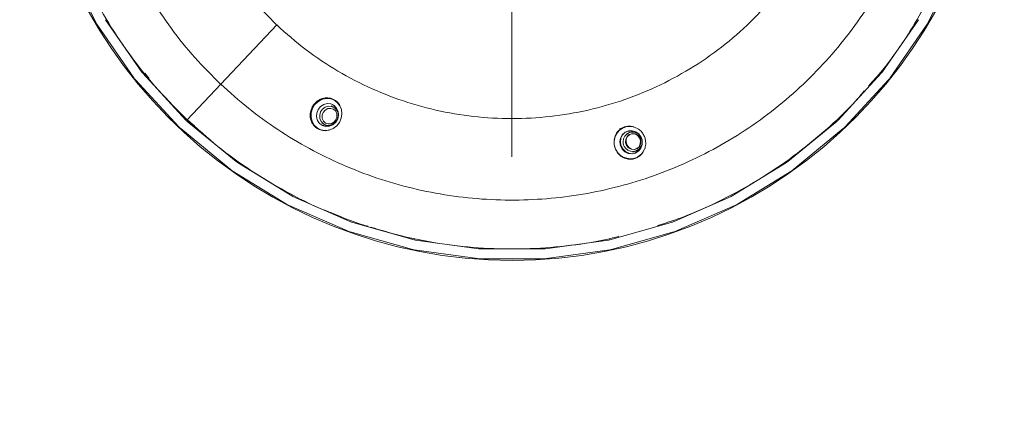
# Model space of a CAD drawing. Units: metres. Extents: x 0 to 331, y -21 to 48.
# Drawn here: x 102 to 102, y 21 to 21 of the extents above; entities that cross this region are included whole.
import ezdxf
from ezdxf import colors
from ezdxf.entities.mleader import LeaderData, LeaderLine
from ezdxf.math import Vec2, Vec3

# ---------------------------------------------------------------- set-up
doc = ezdxf.new("R2010")
doc.units = ezdxf.units.M
doc.header["$LTSCALE"] = 0.2625
doc.header["$MEASUREMENT"] = 0
doc.linetypes.add('TRAZO_Y_PUNTO', pattern=[1, 0.5, -0.25, 0, -0.25])
doc.styles.add('cotas', font='simplex.shx', dxfattribs={"width": 0.8, "height": 0.075})

# ---------------------------------------------------------------- blocks, each defined once
blk = doc.blocks.new('_None')

msp = doc.modelspace()

# ---------------------------------------------------------------- leaders
at = {"color": 1}
ml = msp.add_multileader_mtext('Standard', dxfattribs=at)
ml.set_content('TAMIZ ALIVIADERO\\PPASO 6mm', color=1, style='cotas')
ml.set_leader_properties()
ml.set_arrow_properties(name='NONE')
ml.build(insert=Vec2(0, 0))
ml.multileader.update_dxf_attribs({"text_left_attachment_type": 5, "text_right_attachment_type": 5, "dogleg_length": 0.009526063484963971, "arrow_head_size": 0.08437710942773573})
ctx = ml.context
ctx.base_point, ctx.char_height, ctx.arrow_head_size, ctx.landing_gap_size, ctx.plane_origin = Vec3(102.642437585252, 20.9412286720255), 0.07500000000000001, 0.08437710942773573, 0.04500112502842768, Vec3(101.0746346413345, 10.44715075941882)
ctx.left_attachment, ctx.right_attachment = 5, 5
notes = []
notes.append((ctx, [(1, (1, 1, 0), (102.6352930376382, 20.9412286720255), (1, 0), 0.007144547613722978, [(0, [(102.3294326243442, 20.79852416711729)], 0, [])])]))
ctx.mtext.insert = Vec3(102.6874387102804, 21.1562286720255)
ctx.mtext.has_bg_fill, ctx.mtext.bg_color, ctx.mtext.bg_scale_factor, ctx.mtext.bg_transparency, ctx.mtext.use_window_bg_color = 1, -1023410167, 1.5, 0, 1
for ctx, leaders in notes:
    for number, flags, end, landing, length, lines in leaders:
        leader = LeaderData()
        leader.index, (leader.has_last_leader_line, leader.has_dogleg_vector, leader.attachment_direction) = number, flags
        leader.last_leader_point, leader.dogleg_vector, leader.dogleg_length = Vec3(end), Vec3(landing), length
        for number, points, colour, breaks in lines:
            line = LeaderLine()
            line.index, line.vertices, line.color, line.breaks = number, Vec3.list(points), colors.encode_raw_color(colour), breaks
            leader.lines.append(line)
        ctx.leaders.append(leader)

# ---------------------------------------------------------------- next in the draw order: wipeouts: each hides what was drawn before it
at = {"color": 6, "linetype": 'ByBlock', "lineweight": -2}
msp.add_wipeout([(80.0796662457665, 20.700000000000017), (80.0796662457665, 16.799999999999997), (79.96166624576651, 16.799999999999997), (79.96166624576651, 16.882499999999993), (79.92966624576653, 16.882499999999993), (79.92966624576653, 16.217499999999994), (79.96166624576651, 16.217499999999994), (79.96166624576651, 16.299999999999994), (80.0796662457665, 16.299999999999994), (80.0796662457665, 15.999999999999984), (83.27966624576652, 15.999999999999984), (83.27966624576652, 16.549999999999983), (96.07966624576652, 16.549999999999983), (96.07966624576652, 19.699999999999996), (96.3296662457665, 19.699999999999996), (96.3296662457665, 19.58799999999997), (96.2446662457665, 19.58799999999997), (96.2446662457665, 19.55000000000001), (96.9146662457665, 19.55000000000001), (96.9146662457665, 19.58799999999997), (96.8296662457665, 19.58799999999997), (96.8296662457665, 19.699999999999996), (98.67716624576668, 19.699999999999996), (98.67716624576668, 17.099999999999994), (98.37716624576666, 17.099999999999994), (98.37716624576666, 16.549999999999983), (99.27716624576667, 16.549999999999983), (99.27716624576667, 17.099999999999994), (98.97716624576665, 17.099999999999994), (98.97716624576665, 19.699999999999996), (100.07966624576666, 19.699999999999996), (100.07966624576666, 17.799999999999994), (100.07966624576666, 17.037999999999993), (100.09589952284385, 16.94938217304665), (100.12832555854504, 16.889804427633162), (100.18492488636296, 16.834161978821484), (100.21248235804283, 16.817165363998456), (100.25781723092462, 16.798547042059965), (100.32966624576666, 16.787999999999993), (100.39963890975763, 16.79799202868653), (100.44847110193606, 16.818033170340236), (100.47571392828962, 16.83509589844049), (100.5216647426277, 16.877885737040394), (100.53630545973513, 16.897286691281558), (100.56823988764724, 16.96328308491488), (100.57966624576665, 17.037999999999993), (100.57966624576665, 17.799999999999994), (100.57966624576665, 19.699999999999996), (102.4296662457665, 19.699999999999996), (102.4296662457665, 17.037999999999993), (102.44531091566783, 16.950950707904408), (102.4658117579365, 16.90851541390973), (102.4859922845416, 16.879916488072112), (102.5174982264618, 16.847732994150878), (102.55096715916805, 16.82367187513365), (102.60080511861091, 16.800763993829456), (102.63067261312003, 16.79284775350794), (102.6796662457665, 16.787999999999993), (102.72690518977936, 16.79250360049778), (102.81008298566769, 16.824712696220452), (102.82243704943096, 16.832776956408374), (102.85558384958985, 16.860368368061728), (102.86293542538458, 16.86796351038049), (102.8983784970978, 16.91690106888332), (102.91424941782084, 16.951566584072296), (102.92966624576651, 17.037999999999993), (102.92966624576651, 19.699999999999996), (103.4796662457665, 19.699999999999996), (103.4796662457665, 17.099999999999994), (103.17966624576651, 17.099999999999994), (103.17966624576651, 16.549999999999983), (104.07966624576648, 16.549999999999983), (104.07966624576648, 17.099999999999994), (103.7796662457665, 17.099999999999994), (103.7796662457665, 21.299999999999823), (98.67716624576668, 21.30000000000005), (98.67716624576668, 21.000000000000007), (95.7796662457665, 21.000000000000004), (95.7796662457665, 20.700000000000017)], dxfattribs=at)

# ---------------------------------------------------------------- next in the draw order: hatches: boundary and pattern name
h = msp.add_hatch(color=251)
h.dxf.hatch_style = 1
edge = h.paths.add_edge_path()
edge.add_arc((112.0143713153751, 20.55850358318158), 0.03021395309477033, 46.201026497928126, 133.7989735020697, ccw=False)
edge.add_line((112.0352833060687, 20.58031118751691), (112.0352833060687, 20.57195634083566))
edge.add_arc((112.0331287373306, 20.57195634083555), 0.002154568738063429, 282.6, 360, ccw=False)
edge.add_line((112.0335987419391, 20.56985366108935), (112.0202688666892, 20.56659078567488))
edge.add_arc((112.0210568154302, 20.56306570488772), 0.003612071119795778, 102.5999973793316, 179.9999973793316)
edge.add_line((112.0174447443104, 20.56306570505293), (112.0174447443104, 20.51027710096721))
edge.add_arc((112.0210568154302, 20.51027710096726), 0.003612071119758012, 179.999999999211, 257.399999999211)
edge.add_line((112.020268866528, 20.50675202021616), (112.0443715855335, 20.50348914478726))
edge.add_arc((112.0439015810212, 20.50138646501938), 0.002154568738232021, 2.6202632170679863e-06, 77.40000262026308, ccw=False)
edge.add_line((112.0460561497595, 20.50138646511791), (112.0460561497595, 20.50000000000002))
edge.add_line((112.0460561497595, 20.50000000000002), (111.9826864809908, 20.50000000000002))
edge.add_line((111.9826864809908, 20.50000000000002), (111.9826864809908, 20.50138646501934))
edge.add_arc((111.984841049729, 20.50138646501932), 0.002154568738177116, 102.60000000075581, 180.0000000007558, ccw=False)
edge.add_line((111.9843710451206, 20.50348914476566), (112.0084737640608, 20.50675202018018))
edge.add_arc((112.00768581532, 20.51027710096746), 0.003612071119873988, 282.5999973767383, 359.9999973767383)
edge.add_line((112.0112978864398, 20.51027710080208), (112.0112978864398, 20.5630657048878))
edge.add_arc((112.0076858153201, 20.56306570488775), 0.003612071119758012, 0, 77.39999999999996)
edge.add_line((112.0084737642222, 20.56659078563884), (111.9951438889074, 20.56985366106775))
edge.add_arc((111.9956138934197, 20.57195634083549), 0.002154568738118335, 180.0000026164884, 257.4000026164883, ccw=False)
edge.add_arc((91419.23598421681, 20.576133764127), 91307.24252489221, 179.9999973786447, 180.0000026213554, ccw=False)
h = msp.add_hatch(color=251)
h.dxf.hatch_style = 1
edge = h.paths.add_edge_path()
edge.add_arc((114.6642717920748, 20.55850358318141), 0.03021395309477033, 46.20102649793028, 133.7989735020719)
edge.add_line((114.6433598013813, 20.58031118751673), (114.6433598013813, 20.57195634083555))
edge.add_arc((114.6455143701193, 20.57195634083543), 0.002154568738063429, 179.9999999969768, 257.3999999969768)
edge.add_line((114.6450443655109, 20.56985366108923), (114.6583742407607, 20.56659078567471))
edge.add_arc((114.6575862920198, 20.56306570488758), 0.003612071119760302, 2.6210100827483984e-06, 77.40000262101012, ccw=False)
edge.add_line((114.6611983631395, 20.56306570505281), (114.6611983631395, 20.51027710096709))
edge.add_arc((114.6575862920198, 20.51027710096714), 0.003612071119758012, 282.6, 360, ccw=False)
edge.add_line((114.6583742409219, 20.50675202021605), (114.6342715219165, 20.50348914478715))
edge.add_arc((114.6347415264287, 20.50138646501926), 0.002154568738232021, 102.5999973797368, 179.9999973797369)
edge.add_line((114.6325869576905, 20.5013864651178), (114.6325869576905, 20.49999999999991))
edge.add_line((114.6325869576905, 20.49999999999991), (114.6959566264592, 20.49999999999991))
edge.add_line((114.6959566264592, 20.49999999999991), (114.6959566264592, 20.50138646501923))
edge.add_arc((114.693802057721, 20.5013864650192), 0.002154568738177116, 0, 77.4)
edge.add_line((114.6942720623293, 20.50348914476555), (114.6701693433891, 20.50675202018007))
edge.add_arc((114.67095729213, 20.51027710096734), 0.003612071119873988, 180.0000026232617, 257.4000026232617, ccw=False)
edge.add_line((114.6673452210101, 20.51027710080196), (114.6673452210101, 20.56306570488768))
edge.add_arc((114.6709572921299, 20.56306570488763), 0.003612071119758012, 102.60000000078901, 180.000000000789, ccw=False)
edge.add_line((114.6701693432277, 20.56659078563873), (114.6834992185426, 20.56985366106763))
edge.add_arc((114.6830292140302, 20.57195634083537), 0.002154568738118335, 282.5999973835117, 359.9999973835116)
edge.add_arc((-91192.55734048813, 20.57613376412686), 91307.242524271, 359.9999973786447, 2.62135535870034e-06)

# ---------------------------------------------------------------- next in the draw order: linework, layer by layer
at = {"color": 1, "linetype": 'TRAZO_Y_PUNTO', "lineweight": 0, "ltscale": 0.5}
msp.add_line((102.2125892683327, 20.48136467195137), (102.2125892683328, 21.11488469529878), dxfattribs=at)
at = {"color": 1, "linetype": 'ByBlock', "lineweight": 0, "ltscale": 0.5}
for p, q in [((102.0761491551459, 20.73995252845344), (102.0850036188424, 20.72248204571662)), ((102.3401749178231, 20.72248204571662), (102.3490293815196, 20.73995252845344)), ((102.0854266628087, 20.72177303356585), (102.0965956121147, 20.70568347496447)), ((102.0878910764516, 20.72348376882729), (102.0990600332082, 20.70739421022591)), ((102.1404235332668, 20.72185402882752), (102.1232405647099, 20.70369513106999)), ((102.1404232724965, 20.72185434920249), (102.1404235332668, 20.72185402882752)), ((102.140468564576, 20.72181144875941), (102.1404689520061, 20.72181185854134)), ((102.3261185034574, 20.70739421022591), (102.3372874602139, 20.72348376882729)), ((102.3285829245508, 20.70568347496447), (102.3397518738568, 20.72177303356585)), ((102.0993182181776, 20.70707209927497), (102.1125901758135, 20.69266812277493)), ((102.1012816845835, 20.70538852883038), (102.0999351113499, 20.70705648285804)), ((102.312588360852, 20.69266812277493), (102.3258603184879, 20.70707209927497)), ((102.097111974603, 20.705039245612), (102.1103839322389, 20.69063526911197)), ((102.1010711535275, 20.7054493851727), (102.1010710939229, 20.7054494596785)), ((102.1011866971314, 20.70531052870211), (102.1011865034163, 20.70531076712069)), ((102.1232405200065, 20.70369519067464), (102.112930786556, 20.69279979688582)), ((102.1232975914538, 20.70364197117743), (102.1232975318492, 20.70364203823266)), ((102.3147946044267, 20.69063526911197), (102.3280665620625, 20.705039245612)), ((102.1571246727765, 20.69701779407916), (102.1578894562483, 20.69659677667079)), ((102.1574515744508, 20.69912086201367), (102.158089191413, 20.69876985026059)), ((102.1128901287377, 20.69238450152335), (102.1280137940705, 20.67993884307799)), ((102.1162644147337, 20.68991414231715), (102.112921585089, 20.69282882434783)), ((102.1151755943358, 20.69085807127414), (102.112968270427, 20.6927778400248)), ((102.1129950105608, 20.69273975265679), (102.1129946752847, 20.69274015498814)), ((102.113048461026, 20.69279630256352), (102.1129950105608, 20.69273975265679)), ((102.1549958966136, 20.6913406081265), (102.1542311168671, 20.69176162553487)), ((102.1564709029556, 20.69101868344006), (102.156299900955, 20.69097109658179)), ((102.297164742595, 20.67993884307799), (102.3122884079278, 20.69238450152335)), ((102.1109838380874, 20.69006801915822), (102.1261075034202, 20.67762236071286)), ((102.1532665945054, 20.69000956935344), (102.1526289775432, 20.69036058110652)), ((102.2472740977467, 20.69055747759995), (102.2463507957221, 20.69022669417319)), ((102.2463507957221, 20.69022669417319), (102.2464856884838, 20.69027225447354)), ((102.2464856884838, 20.69027225447354), (102.2471807494224, 20.69049449039159)), ((102.2473071485222, 20.69056299102959), (102.2464861951232, 20.69026770961938)), ((102.2472767650545, 20.69052398724017), (102.2473159960866, 20.69053657872138)), ((102.2477898530126, 20.68858950359282), (102.2486235320032, 20.68885606301484)), ((102.2486527084768, 20.68886520487723), (102.2487607716978, 20.68889990223107)), ((102.2493053234578, 20.68901297224221), (102.2486946142674, 20.68887768459973)), ((102.2990710332454, 20.67762236071286), (102.3141946985782, 20.69006801915822)), ((102.250450842774, 20.68314108771739), (102.2496171749592, 20.68287452829537)), ((102.2505950077832, 20.68318714720664), (102.249761641717, 20.68291957450566)), ((102.1283498376072, 20.67969908339438), (102.1450388326705, 20.66944740486798)), ((102.2494938454986, 20.68072451425252), (102.2498132556141, 20.68083801639733)), ((102.2494973770738, 20.68073313457427), (102.249666102922, 20.68079285842833)), ((102.2502262673736, 20.68096953404603), (102.2495314076007, 20.68074735773263)), ((102.249678254819, 20.68079223257956), (102.2495471283257, 20.68075238687453)), ((102.2503730549872, 20.6810153178638), (102.249678254819, 20.68079223257956)), ((102.280139703995, 20.66944740486798), (102.2968286990583, 20.67969908339438)), ((102.1267795979441, 20.67714284134564), (102.1434685930074, 20.66689115536866)), ((102.2817099436582, 20.66689115536866), (102.2983989387215, 20.67714284134564)), ((102.1454046189249, 20.66925604415593), (102.1633429385186, 20.6613924480742)), ((102.261835598147, 20.6613924480742), (102.2797739177406, 20.66925604415593)), ((102.1442001580656, 20.66650844884572), (102.1621384813846, 20.65864485276398)), ((102.263040055281, 20.65864485276398), (102.2809783785999, 20.66650844884572)), ((102.1637315272749, 20.66125312221703), (102.182579518056, 20.6559265084332)), ((102.2425990186096, 20.6559265084332), (102.2614470093906, 20.66125312221703)), ((102.1629156551719, 20.6583661861485), (102.1817636478156, 20.65303958726582)), ((102.2434148888499, 20.65303958726582), (102.2622628814936, 20.6583661861485)), ((102.1829835555912, 20.65584184003529), (102.2023843310237, 20.65315308941064)), ((102.2227942056418, 20.65315308941064), (102.2421949810744, 20.65584184003529)), ((102.1825717210234, 20.65287025047002), (102.201972496456, 20.6501814849442)), ((102.2027961646602, 20.6531246877974), (102.2223823720053, 20.6531246877974)), ((102.2232060402096, 20.6501814849442), (102.2426068156422, 20.65287025047002)), ((102.2027961646602, 20.65012468171773), (102.2223823720053, 20.65012468171773))]:
    msp.add_line(p, q, dxfattribs=at)
at = {"color": 1, "linetype": 'ByBlock', "lineweight": 0, "ltscale": 0.5, "flags": 128}
for points in [[(102.1128155931294, 20.71478672844825), (102.1128155633271, 20.71478676570115), (102.1128155409754, 20.71478680295405)], [(102.1013035743893, 20.70517042798457), (102.1013034030259, 20.70517062915025), (102.1013032391131, 20.70517083031592)], [(102.1565487019182, 20.68960365427193), (102.155254927224, 20.68946505857167), (102.1539925231994, 20.68969169778285), (102.1528551101149, 20.69026676339564), (102.1519270546198, 20.69114761573729), (102.1512771814526, 20.69226891321597), (102.1509536884189, 20.69354750735221), (102.1509805663884, 20.69488855970559), (102.151355826056, 20.69619261247573), (102.1520516320527, 20.69736295712647), (102.1530163816572, 20.69831278694329), (102.1541785232187, 20.69897165668664), (102.1554518684209, 20.69929070544896), (102.1567419737041, 20.69924627763686), (102.1579531624377, 20.6988416515058), (102.1589956066966, 20.69810684544501), (102.1597919880808, 20.69709636045155), (102.160283249563, 20.69588513446507), (102.1604329503537, 20.69456299913583), (102.1602299928129, 20.69322801155505), (102.1596894233883, 20.6919791824883), (102.1588513373793, 20.69090913010297), (102.1577778949798, 20.69009721798358), (102.1565487019182, 20.68960365427193)], [(102.1566187112987, 20.69079559070525), (102.1555005840421, 20.69070911181626), (102.1544362239004, 20.69100245607552), (102.1535409621358, 20.69164384675679), (102.1529118202091, 20.69256376994309), (102.1526169746578, 20.69366254431662), (102.1526883735717, 20.69482110214886), (102.1531182795227, 20.69591389370618), (102.1538601077557, 20.69682249946055), (102.1548334702313, 20.69744845253882), (102.1559328890801, 20.69772392285523), (102.1570392220676, 20.69761906338391), (102.1580325781763, 20.69714522880969), (102.1588053188682, 20.69635377598462), (102.1592737033427, 20.69533046854195), (102.1593869745195, 20.69418619347272), (102.1591328538418, 20.69304495824036), (102.1585388861061, 20.69203042758164), (102.1576694294274, 20.69125253481326), (102.1566187112987, 20.69079559070525)], [(102.1536630883277, 20.69313958806453), (102.1540516323805, 20.69221901667771), (102.1547285735071, 20.69150947553572), (102.1556122570694, 20.69109655690846), (102.1565961025119, 20.69103005302605), (102.1575614444375, 20.69131800306496), (102.1583918451727, 20.69192565751729), (102.1589871465624, 20.69277973247227), (102.1592755510867, 20.69377721620259), (102.1592222645343, 20.69479778928218), (102.1588337204814, 20.69571836811957), (102.1581567830801, 20.69642790181098), (102.1572730957926, 20.69684082788882), (102.15628925035, 20.69690732432065), (102.1553239084244, 20.69661938173232), (102.1544935076893, 20.69601172727999), (102.1538982062996, 20.69515764487443), (102.1536098055006, 20.69416016859469), (102.1536630883277, 20.69313958806453)], [(102.1543479270697, 20.6931986562675), (102.1547218940616, 20.69236485434232), (102.1553838818729, 20.69176088792739), (102.1562331027747, 20.69147869718728), (102.1571402780176, 20.69156124962029), (102.1579672924638, 20.69199597609696), (102.1585882462025, 20.69271669310984), (102.1589085988164, 20.69361367595849), (102.1588795825303, 20.69455037040171), (102.1585056118131, 20.69538416487632), (102.1578436277271, 20.69598813129124), (102.1569944031001, 20.69627032203135), (102.1560872278572, 20.69618776959834), (102.1552602134109, 20.69575304312167), (102.1546392633975, 20.69503233355937), (102.1543189107836, 20.69413535071072), (102.1543479270697, 20.6931986562675)], [(102.156299900955, 20.69097109658179), (102.1551817774237, 20.6908846176928), (102.154117495513, 20.69117792469916)], [(102.2523228384018, 20.68488736969886), (102.2520114376605, 20.68403838349042), (102.2513326934934, 20.68314328563866), (102.2504066980839, 20.68254075718579), (102.2493337958515, 20.68229609502015), (102.2482302493811, 20.6824358083075), (102.2472156516672, 20.68294475746808), (102.246399943477, 20.6837677933043), (102.2458715259493, 20.68481571746526), (102.2456876530707, 20.68597498310265), (102.2458682588697, 20.68711995852647), (102.2463937669456, 20.68812657666859), (102.2472072325111, 20.68888573867736), (102.2482205002964, 20.68931519759354), (102.2493237710953, 20.68936839473901), (102.2503974891663, 20.6890395857161), (102.2511644742847, 20.68851706159768)], [(102.2525111406506, 20.68517756236253), (102.2521545633138, 20.68408644718585), (102.2514769404591, 20.68319049996791), (102.2505516975582, 20.68258680922446), (102.2494791045249, 20.68234080595431), (102.2483753904164, 20.68247914088425), (102.2473601594031, 20.68298681599555), (102.2465434304834, 20.68380883110223), (102.2460137053788, 20.68485609961209), (102.2458283908129, 20.68601513428149), (102.2460075661004, 20.6871603406733), (102.2465318150282, 20.68816761446652), (102.2473443306447, 20.68892779720483), (102.2483570619882, 20.68935851526913), (102.2494602620066, 20.68941309822259), (102.2505343824089, 20.68908562285361), (102.2514630264998, 20.68841158372817), (102.2521455630124, 20.68746401888785), (102.2525080263079, 20.68634561223445), (102.2525111406506, 20.68517756236253)], [(102.2494229867518, 20.68847917539534), (102.2485720820189, 20.68820913655219), (102.247896496898, 20.68761163724122), (102.2474990829289, 20.68677764160094), (102.2474403425515, 20.68583411497531), (102.2477292201877, 20.68492471200881), (102.2483217350603, 20.68418786448893), (102.2491276792646, 20.68373576325831), (102.25002436409, 20.6836372367805), (102.250875268823, 20.68390727562365), (102.2515508539439, 20.68450477493462), (102.2519482679129, 20.6853387705749), (102.2520070082903, 20.68628228974995), (102.2517181306541, 20.68719170016703), (102.2511256157816, 20.68792854023633), (102.250319667852, 20.68838064146695), (102.2494229867518, 20.68847917539534)], [(102.2495606027008, 20.68852397573647), (102.2487100406945, 20.68825287146029), (102.2480352006317, 20.68765453023371), (102.2476388297439, 20.68682003540454), (102.2475812665582, 20.6858764342731), (102.2478712766827, 20.68496738893447), (102.2484647079766, 20.68423128647265), (102.2492712146998, 20.68378019107041), (102.2501680150092, 20.68368278217969), (102.2510185807407, 20.68395388645587), (102.2516934170783, 20.68455223513303), (102.2520897916913, 20.68538672251162), (102.252147354877, 20.68633032364306), (102.2518573447526, 20.68723936898169), (102.2512639134586, 20.68797547144351), (102.2504574067355, 20.68842656684575), (102.2495606027008, 20.68852397573647)]]:
    msp.add_lwpolyline(points, dxfattribs=at)
at = {"color": 1, "linetype": 'ByBlock', "lineweight": 0, "ltscale": 0.5}
for centre, radius, start, end in [((102.2125892683328, 20.79812468362508), 0.1485000000000005, 184.6257772362165, 355.3742227637835), ((102.0903554990458, 20.72519450797011), 0.005999999999998605, 206.8770203355967, 214.7673927931665), ((102.3348230376197, 20.72519450797014), 0.006000000000000822, 325.2326072068057, 333.122979664373), ((102.1015244582533, 20.70910495077243), 0.002999999999999464, 214.7673927932439, 222.6577652517306), ((102.3236540784122, 20.70910495077243), 0.003000000000000696, 317.3422347482195, 325.2326072067561), ((102.1015244582533, 20.70910495077243), 0.005999999999999328, 214.7673927932439, 222.6577652516636), ((102.3236540784122, 20.70910495077243), 0.006000000000000365, 317.3422347483364, 325.2326072068335), ((102.1553325872547, 20.69526971898145), 0.00439561251611787, 61.17940077398323, 74.70425947071826), ((102.1558298349719, 20.69469998286051), 0.003227159237834668, 14.76895453482689, 57.64062922806475), ((102.1147964197817, 20.69470097431515), 0.002999999999999569, 222.6577652515467, 230.5481377091417), ((102.3103821168838, 20.69470097431515), 0.003000000000000696, 309.4518622908152, 317.3422347482195), ((102.1147964197817, 20.69470097431515), 0.005999999999999031, 222.6577652516636, 230.5481377102016), ((102.2489280204734, 20.68580124829527), 0.005003089805328024, 109.271635962729, 285.0397449194388), ((102.249645420278, 20.68602010237686), 0.002986734874652801, 99.19182062375111, 287.0355180188662), ((102.2486819940673, 20.68621792401654), 0.004525836860685515, 57.90388646721969, 114.7797932000377), ((102.2485805152732, 20.68607675782391), 0.003206346105597166, 66.08397475812075, 102.8617647630456), ((102.2495179864665, 20.68600665119466), 0.003013833405527136, 289.4274677323491, 94.0462843430062), ((102.3103821168838, 20.69470097431515), 0.006000000000000159, 309.4518622908367, 317.3422347483364), ((102.2488008660436, 20.68538273124479), 0.003209923899651939, 292.4883587822873, 329.331428648338), ((102.2489573704269, 20.68533017706738), 0.004540402311969327, 286.7531855560223, 337.7540438233133), ((102.1299200802177, 20.68225531661404), 0.003000000000000081, 230.5481377091848, 238.438510167492), ((102.2952584564478, 20.68225531661404), 0.002999999999998925, 301.561489832508, 309.4518622908152), ((102.1299200802177, 20.68225531661404), 0.006000000000000162, 230.5481377102231, 238.438510167492), ((102.2952584564478, 20.68225531661404), 0.005999999999999123, 301.561489832508, 309.4518622908367), ((102.146609074393, 20.67200363509303), 0.006000000000001639, 238.4385101673764, 246.3288826258296), ((102.146609074393, 20.67200363509303), 0.003000000000000337, 238.4385101672607, 246.3288826258296), ((102.2785694622725, 20.67200363509303), 0.003000000000000089, 293.6711173741704, 301.5614898327393), ((102.2785694622725, 20.67200363509303), 0.006000000000000909, 293.6711173741704, 301.5614898326236), ((102.1645473976845, 20.6641400444318), 0.002999999999999884, 246.3288826258296, 254.2192550842744), ((102.2606311389811, 20.6641400444318), 0.002999999999998423, 285.7807449154644, 293.6711173739218), ((102.1645473976845, 20.6641400444318), 0.006000000000000704, 246.3288826259538, 254.219255084405), ((102.2606311389811, 20.6641400444318), 0.005999999999999243, 285.7807449155949, 293.6711173740462), ((102.1833953895325, 20.65881344102155), 0.003000000000000618, 254.2192550842744, 262.1096275423029), ((102.241783147133, 20.65881344102155), 0.003000000000000618, 277.8903724576971, 285.7807449157256), ((102.1833953895325, 20.65881344102155), 0.006000000000000468, 254.219255084405, 262.1096275424327), ((102.2027961648845, 20.65612468362511), 0.003, 262.1096275425625, 270), ((102.222382371781, 20.65612468362511), 0.003, 270, 277.8903724574375), ((102.241783147133, 20.65881344102155), 0.006000000000000468, 277.8903724575673, 285.7807449155949), ((102.2027961648845, 20.65612468362511), 0.006000000000000468, 262.1096275424327, 270), ((102.222382371781, 20.65612468362511), 0.006000000000000468, 270, 277.8903724575673)]:
    msp.add_arc(centre, radius, start, end, dxfattribs=at)
for points, knots in [([(102.1129946752847, 20.69274015498814), (102.1099786001687, 20.69573916464347), (102.1039472832017, 20.70173635540412), (102.0959457444243, 20.71169691735379), (102.0887913872099, 20.72226667871068), (102.0826092154137, 20.73343855842771), (102.0774585369605, 20.74503800470444), (102.073363641727, 20.75696964170692), (102.0703316347926, 20.76913589278231), (102.0683606075867, 20.78151977305089), (102.0674601141634, 20.79410203724428), (102.0676597746165, 20.80679154196732), (102.0689813846425, 20.81949081973121), (102.0714133676404, 20.83202413113987), (102.0749369709864, 20.84429511243999), (102.0794980476604, 20.85613926562086), (102.0850390405364, 20.86747168986663), (102.0914979184664, 20.87821844639293), (102.0988607972646, 20.88836887510349), (102.1071209586253, 20.89790258936), (102.1162348694011, 20.90673421720419), (102.126149047037, 20.91477940239261), (102.1367310090744, 20.92192208676795), (102.147899346537, 20.92810740608377), (102.1594995165314, 20.93325726511287), (102.1714307122752, 20.93735242183315), (102.1835968400397, 20.94038435613138), (102.1959805189996, 20.94235541532455), (102.2085625899169, 20.94325594410191), (102.2212519012109, 20.94305628804968), (102.2339510032485, 20.9417347137874), (102.2464840592089, 20.93930267289364), (102.2587550830425, 20.93577935288184), (102.2705981965441, 20.93121738201183), (102.2819334815535, 20.92567964713885), (102.2926687642433, 20.91920882998009), (102.3028610967866, 20.9118905364744), (102.3090734432814, 20.90630628907716), (102.3121800541342, 20.90351377201733)], [0, 0, 0, 0, 0.02800250297249558, 0.05599726956668451, 0.08399907765884379, 0.1120022755624628, 0.1399971057828682, 0.1674988546245117, 0.1950024053093264, 0.2224973286778074, 0.249999979005078, 0.2780024991867036, 0.3059972764484298, 0.3339990741420185, 0.3620022843889707, 0.3899970827460683, 0.4174988502057007, 0.4450024108011372, 0.4724973347027138, 0.4999999948871348, 0.5280025073320151, 0.5559972687929675, 0.5839990656089468, 0.6120022945602666, 0.639997094077581, 0.6674988510780133, 0.6950023996040198, 0.7224973224352313, 0.7499999838325679, 0.778002500092254, 0.8059972773198081, 0.8339990738577144, 0.8620022873410677, 0.889997108927376, 0.9174988637047332, 0.9450024067417211, 0.972497329273075, 1, 1, 1, 1]), ([(102.1232975318492, 20.70364203823266), (102.1205934648861, 20.70633080282904), (102.1151861040151, 20.7117075633414), (102.1080122268613, 20.72063782925014), (102.1015979987431, 20.73011416345769), (102.0960553951394, 20.74013023037735), (102.0914374795005, 20.75052989319952), (102.0877661935951, 20.76122717246795), (102.0850478787614, 20.7721347787922), (102.083280685267, 20.78323772260388), (102.0824733757065, 20.79451830877083), (102.082652349843, 20.80589505416994), (102.0838372449965, 20.81728075040712), (102.0860176471324, 20.82851747206035), (102.089176680884, 20.83951897943353), (102.0932659725099, 20.85013799567417), (102.0982337246045, 20.86029808266611), (102.1040243905657, 20.86993303746751), (102.1106256623237, 20.87903353801837), (102.1180312848454, 20.88758097544974), (102.1262023052716, 20.89549894502318), (102.1350909705543, 20.90271197217183), (102.1445781950833, 20.90911573259525), (102.1545911153687, 20.91466116356385), (102.1649913615504, 20.91927834930781), (102.1756882622116, 20.92294984672994), (102.1865957251475, 20.92566814304915), (102.197698459086, 20.92743532848968), (102.2089788679685, 20.92824268450746), (102.2203554130997, 20.92806371474101), (102.2317409317859, 20.92687884395533), (102.2429774049852, 20.92469843009753), (102.2539789286967, 20.92153959864623), (102.2645969953604, 20.91744954848375), (102.2747596262658, 20.91248469106959), (102.2843842647109, 20.90668334134221), (102.2935223409541, 20.90012203004119), (102.2990919751635, 20.89511550711114), (102.3018771975697, 20.89261188132224)], [0, 0, 0, 0, 0.02800262312352987, 0.05599724068684418, 0.0839990900067039, 0.112002431559819, 0.1399970595683243, 0.1674988715299865, 0.1950025154807465, 0.2224972628528925, 0.2500000032947031, 0.2780026063579175, 0.3059972197952808, 0.3339990820542141, 0.3620024094358064, 0.3899970491343521, 0.4174988485317637, 0.4450024950959318, 0.4724972587833509, 0.4999999968627036, 0.5280026172882034, 0.5559972168191949, 0.5839990776327617, 0.612002406762322, 0.6399970546954312, 0.6674988417985714, 0.6950024967811694, 0.7224972623684539, 0.7499999953488239, 0.7780026000307896, 0.8059972162762354, 0.8339990789214194, 0.8620023930468443, 0.8899970578635462, 0.9174988351354296, 0.9450024958252178, 0.9724972457528864, 1, 1, 1, 1]), ([(102.1404689520061, 20.72181185854134), (102.1377020805862, 20.72460191510491), (102.13216860227, 20.73018176149176), (102.1251228258846, 20.73966313260117), (102.119112170566, 20.74981031605841), (102.1142944316341, 20.7605833782743), (102.1107079814082, 20.77182369763958), (102.1084038061799, 20.78339663676485), (102.1074095279352, 20.79515471178658), (102.1077381525932, 20.80695022883707), (102.1093853474181, 20.81863452014471), (102.1123302540949, 20.83006038372714), (102.1165357939478, 20.84108453775163), (102.1219492054069, 20.85156865896597), (102.1285027140296, 20.86138120941994), (102.1361138292955, 20.87039843087854), (102.144686738351, 20.87850671731414), (102.1541134107418, 20.88560399368136), (102.1642749351398, 20.89160087811704), (102.1750438452772, 20.89642233498934), (102.1862849600341, 20.90000781949255), (102.1978573877536, 20.90231226858943), (102.2096152874455, 20.9033065160227), (102.2214104869571, 20.90297786973217), (102.2330947861611, 20.90133097017528), (102.2445194248974, 20.8983850416178), (102.2555470183647, 20.89418342173456), (102.266017112638, 20.88875544798955), (102.2758808775596, 20.88225641089644), (102.281764050004, 20.87704693262088), (102.2847057774127, 20.87444206846413)], [0, 0, 0, 0, 0.03571768317101363, 0.07143195159251092, 0.1071442104919833, 0.1428557612787728, 0.1785680275814646, 0.2142823125144535, 0.249999976073504, 0.2857176723353436, 0.3214319641626286, 0.357144207707385, 0.392855770045423, 0.4285680194266707, 0.4642823043355986, 0.4999999901460982, 0.5357176765565641, 0.5714319415467636, 0.6071442057690801, 0.6428557561263719, 0.6785680278037813, 0.7142822859159883, 0.7499999752357368, 0.7857176557666309, 0.821431959614552, 0.857144194838701, 0.8928557710331148, 0.9285680265019502, 0.9642822990005188, 0.9999999999999999, 0.9999999999999999, 0.9999999999999999, 0.9999999999999999]), ([(102.305829328245, 20.75019674894867), (102.30491773939, 20.74835980261069), (102.3022602004122, 20.7430045852154), (102.2965982839068, 20.73483422063874), (102.2890282452333, 20.72579770862705), (102.2804376141042, 20.7177013734411), (102.2710097762002, 20.71060839714143), (102.2608435032419, 20.70461845733125), (102.2500717629197, 20.6998037489158), (102.2388282663502, 20.69622546923197), (102.2272543902484, 20.69392839841004), (102.2154958195372, 20.69294165635608), (102.2037008151867, 20.69327782484739), (102.192017533857, 20.69493218912049), (102.1805947569465, 20.6978853988814), (102.1695698034511, 20.70209405284737), (102.1591031407144, 20.70752872653278), (102.1492434901928, 20.7140340389165), (102.1433636127032, 20.71924728236345), (102.1404235332668, 20.72185402882752)], [0, 0, 0, 0, 0.03160086666500282, 0.0921254515556846, 0.1526557771585131, 0.2131861330470297, 0.2737107172931116, 0.3342318486009955, 0.3947518267084391, 0.455272962747643, 0.5157975517381843, 0.5763278838538618, 0.6368582175354057, 0.6973828116125106, 0.7579039399862946, 0.8184239090671409, 0.8789450315951971, 0.9394696192381207, 1, 1, 1, 1]), ([(102.3282838209928, 20.73906219152269), (102.327785996965, 20.7380222497015), (102.3256715774686, 20.73360528077329), (102.3210687688135, 20.72626741391622), (102.3145115785198, 20.71714621312818), (102.3070870966426, 20.70861022020354), (102.2989146674649, 20.70069563849705), (102.2900204191206, 20.69348877807984), (102.2805293779167, 20.6870909393129), (102.270512839707, 20.6815519401196), (102.2601096687773, 20.67694137318855), (102.249410407615, 20.67327669953655), (102.2385012083338, 20.67056536604596), (102.2273973230333, 20.66880525049816), (102.2161163971475, 20.66800507805361), (102.2047399467983, 20.66819132892518), (102.1933551578243, 20.66938343599262), (102.1821200618941, 20.67157104278959), (102.1711205324936, 20.67473686450139), (102.1605050360208, 20.67883368630755), (102.1503455607237, 20.68380502421905), (102.1407245811138, 20.68961252070493), (102.1315906710137, 20.69617965307254), (102.126024202504, 20.70118972960165), (102.1232405647099, 20.70369513106999)], [0, 0, 0, 0, 0.01433174329731034, 0.06087154448438361, 0.1073962639700056, 0.1539345045485707, 0.2013185925456319, 0.2486891366853595, 0.2960719369911365, 0.3434572370412113, 0.3908278537100353, 0.4373644899745323, 0.4839042809213234, 0.530429006125798, 0.5769672595619487, 0.6243513304189209, 0.6717218666669522, 0.7191046984058511, 0.7664899837956144, 0.8138605887144106, 0.8603972293373996, 0.9069370095198589, 0.9534617581902974, 1, 1, 1, 1]), ([(102.3387808992923, 20.72686332983432), (102.3370554657114, 20.72390111805657), (102.3332291966283, 20.71733220722254), (102.3275374122024, 20.70940678161492), (102.3233548716344, 20.70469747832777), (102.3219442933262, 20.70310924721417)], [0, 0, 0, 0, 0.3524653147506533, 0.7816163726309623, 1, 1, 1, 1]), ([(102.3206471546948, 20.70161404234824), (102.3197452278271, 20.70055443071287), (102.3160874101336, 20.69625711312877), (102.3088382223382, 20.68948568593395), (102.2989639856339, 20.68140881261455), (102.2883679401281, 20.67427534786022), (102.2771886887159, 20.66812527527184), (102.2667980168352, 20.66340291655254), (102.2600100856468, 20.66119153019071), (102.2572644881368, 20.66029706371484)], [0, 0, 0, 0, 0.05449321474050833, 0.2210004515783717, 0.3874617464382952, 0.5539646549160848, 0.7204761308922596, 0.8869375634936402, 1, 1, 1, 1]), ([(102.1598388820351, 20.69698919130025), (102.1598310777436, 20.69701401490713), (102.1596580987251, 20.69756422028689), (102.1589879321956, 20.69825022746638), (102.1578663805731, 20.69908596319279), (102.1564936409364, 20.69953704992395), (102.1548421795851, 20.69948338363717), (102.1532606245704, 20.69886623459616), (102.1520721219946, 20.69787078055915), (102.1511908816123, 20.69660465208555), (102.1506672299829, 20.69513664955673), (102.1506352242957, 20.69342093347573), (102.1511580496234, 20.6918202548095), (102.1520544767224, 20.69067800894119), (102.1532182147978, 20.68984724533425), (102.1545772171936, 20.68942708953829), (102.1557734115312, 20.68934525056286), (102.1563399177591, 20.68957616253449), (102.1563914983929, 20.68959718716798)], [0, 0, 0, 0, 0.003603237337238613, 0.07986432341543677, 0.1290201053411368, 0.205315907971781, 0.2816123985578732, 0.3578864399390967, 0.4341474901909536, 0.4862906373154862, 0.5625847617598754, 0.6388794068951602, 0.7151551338393929, 0.7914212220928846, 0.839765324244439, 0.9160612410845378, 0.9923573401947867, 1, 1, 1, 1]), ([(102.1573287851572, 20.66417570186314), (102.1563828296041, 20.66453255002146), (102.1515300169384, 20.66636320396359), (102.1431838634719, 20.67066659275659), (102.1324266504483, 20.67707844144741), (102.1222458033144, 20.68442055370145), (102.1160360832609, 20.69000645395102), (102.112930786556, 20.69279979688582)], [0, 0, 0, 0, 0.05707878035082802, 0.2928178045056343, 0.5285723609020252, 0.764253028854304, 0.9999999999999999, 0.9999999999999999, 0.9999999999999999, 0.9999999999999999]), ([(102.2499084330559, 20.6905432916945), (102.2498626334156, 20.69056624445923), (102.2493239990072, 20.69083618432692), (102.2483262150288, 20.69085596869765), (102.2474699026771, 20.69065965000727), (102.2471282042027, 20.69058131200728)], [0, 0, 0, 0, 0.0528942526757843, 0.6220717961861053, 0.9999999999999999, 0.9999999999999999, 0.9999999999999999, 0.9999999999999999]), ([(102.2471282042027, 20.69058131200728), (102.246637482291, 20.69036451437273), (102.2456560340349, 20.68993091714514), (102.2445696349235, 20.68865855310949), (102.2439301948321, 20.68709463136569), (102.2438420399467, 20.68560281844299), (102.2441213241471, 20.68414965403716), (102.2447592436324, 20.68279036373201), (102.24594575614, 20.68154679540668), (102.2474458078078, 20.68077384890233), (102.2489425386475, 20.68058205355138), (102.2504104866398, 20.6808415955818), (102.2516921468633, 20.68156996524318), (102.2525590002477, 20.68235383752394), (102.2527720133965, 20.68289132942083), (102.2527804493368, 20.68291261566338)], [0, 0, 0, 0, 0.0880507847963924, 0.1761023649853758, 0.2641287248138122, 0.3521436558300503, 0.4033802267045142, 0.4914326885495006, 0.5794863680595769, 0.6675174530013311, 0.7555338337436591, 0.8202631885385644, 0.9083158360496895, 0.9963690404154191, 1, 1, 1, 1]), ([(102.2463507957221, 20.69022669417319), (102.2462905709984, 20.69020524683508), (102.2460528892757, 20.69012060318763), (102.2457993296889, 20.69003106690147), (102.2456100180209, 20.68996421766934)], [0, 0, 0, 0, 0.2533839072968296, 1, 1, 1, 1]), ([(102.2511461607576, 20.69001559687314), (102.2513400267831, 20.68990359986336), (102.2518889470301, 20.68958648691831), (102.25260625333, 20.68878462777305), (102.253243237594, 20.68769679079116), (102.2535937175548, 20.68647185483486), (102.253640483235, 20.68549411711101), (102.2535687200167, 20.68495377676859), (102.2535519793094, 20.68482772780118)], [0, 0, 0, 0, 0.1119442860682518, 0.3169636609345584, 0.5229234205870793, 0.7296674160699446, 0.9369376291439955, 0.9999999999999999, 0.9999999999999999, 0.9999999999999999, 0.9999999999999999]), ([(102.2535519793094, 20.68482772780118), (102.2535111548247, 20.68458933419418), (102.2534417306871, 20.68418393359468), (102.2532602796852, 20.68382127937003), (102.2531855299533, 20.68367188198027)], [0, 0, 0, 0, 0.5880445350226208, 1, 1, 1, 1]), ([(102.1685089885653, 20.66006931436715), (102.1678019652071, 20.66026650098742), (102.1640524071233, 20.66131224109984), (102.1604661298809, 20.66284458843725), (102.1575560874701, 20.66408799362836)], [0, 0, 0, 0, 0.1885617831060822, 1, 1, 1, 1]), ([(102.2453989393473, 20.65700442863164), (102.2440864788147, 20.65666526928647), (102.2387321720653, 20.65528163669277), (102.2290944318966, 20.65392999256136), (102.2165266597829, 20.65298042706564), (102.2038313429893, 20.65319697708143), (102.1911424218499, 20.65454951781138), (102.1795498508455, 20.65670845478297), (102.1723577041969, 20.65890611095198), (102.169232656008, 20.65986101103482)], [0, 0, 0, 0, 0.05269161595374244, 0.2149604257946972, 0.3772749521469104, 0.5425394875149226, 0.7077583021781694, 0.8730185251889404, 1, 1, 1, 1])]:
    msp.add_open_spline(points, degree=3, knots=knots, dxfattribs=at)

doc.saveas('drawing.dxf')
